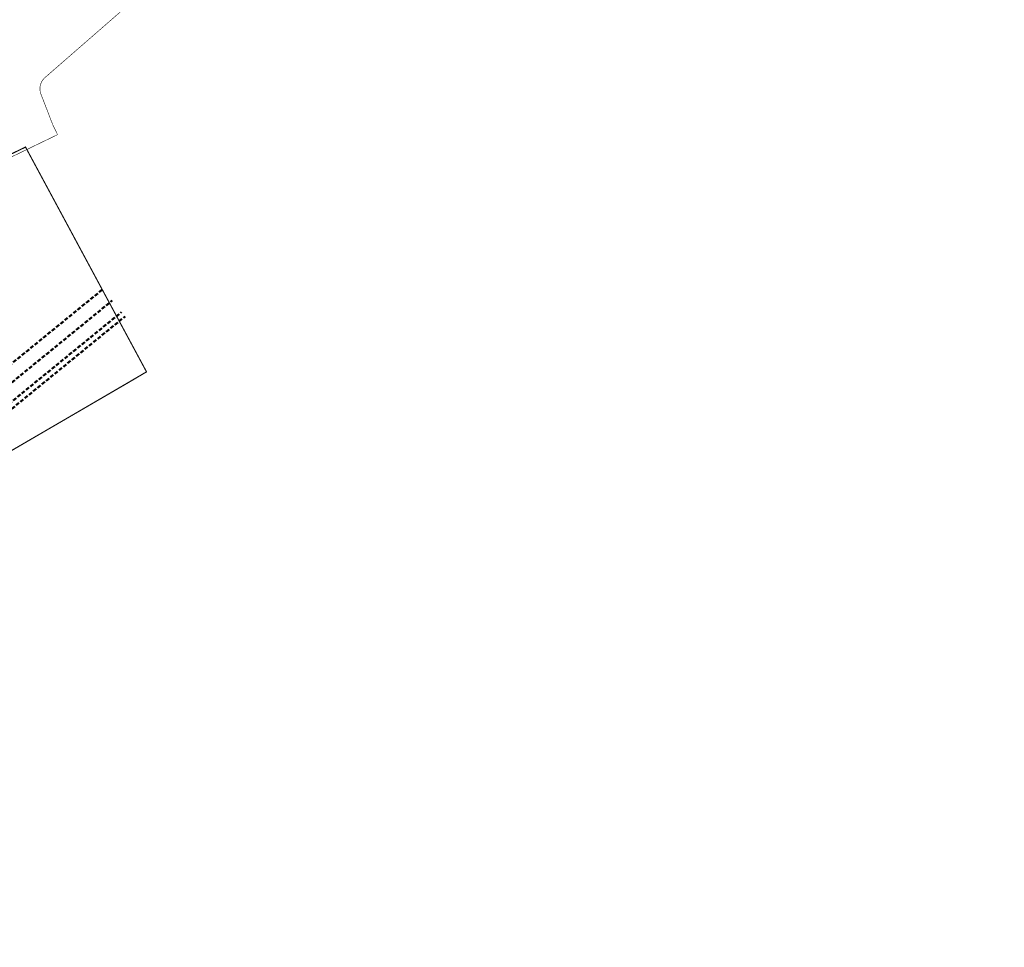
# Model space of a CAD drawing. Units: metres. Extents: x 524820 to 563717, y 6566033 to 6589761.
# Drawn here: x 547355 to 547889, y 6578621 to 6579123 of the extents above; entities that cross this region are included whole.
import ezdxf
from ezdxf.lldxf.tags import DXFTag

# ---------------------------------------------------------------- set-up
doc = ezdxf.new("R2010")
doc.units = ezdxf.units.M
doc.linetypes.add('T02022ES-TL1_puhas$0$DASHED', pattern=[0.75, 0.5, -0.25])
doc.linetypes.add('T02022ES-TL1_puhas_joontena$0$DASHED', pattern=[0.75, 0.5, -0.25])
for name, color, linetype, lineweight in [('-GEODEESIA', 7, 'Continuous', 9), ('-PERSP LIIKLUS', 7, 'Continuous', 9), ('-PERSP LIIKLUS JOONTENA', 7, 'Continuous', 9), ('-TEHNOVÕRGUD', 7, 'Continuous', 9), ('DP_KR-olemasolev', 36, 'Continuous', 9), ('Geodeesia$0$piir', 250, 'Continuous', 20), ('Geodeesia_lisa$0$PIIR', 250, 'Continuous', 18), ('T02022ES-TL1_puhas$0$tpr_tee', 250, 'Continuous', 50), ('T02022ES-TL1_puhas_joontena$0$tpr_tee', 213, 'Continuous', 50)]:
    doc.layers.add(name, color=color, linetype=linetype, lineweight=lineweight)
doc.layers.add('19120_GVV$0$HGP.Proj_gaas torustik B-kat kinnistuväline', color=20, linetype='19120_GVV$0$HGPLINETYPE G3')
doc.styles.add('19120_GVV$0$HGP tekst', font='calibri.ttf')
tags = doc.linetypes.add('19120_GVV$0$HGPLINETYPE G3', pattern='A,15,-4,["G3",19120_GVV$0$HGP tekst,S=2,R=0,X=-3.5,Y=-1],-0.25', length=19.25).pattern_tags.tags
tags[6] = DXFTag(74, 10)

# ---------------------------------------------------------------- blocks, each defined once
blk = doc.blocks.new('19120_GVV')
at = {"layer": '19120_GVV$0$HGP.Proj_gaas torustik B-kat kinnistuväline', "color": 40, "ltscale": 0.25, "flags": 128}
blk.add_lwpolyline([(547270.86, 6578401.22, 0.3, 0.3, 0), (547378.41, 6578437.43, 0.3, 0.3, 0), (547377.97, 6578438.82, 0.3, 0.3, 0), (547310.54, 6578607.59, 0.3, 0.3, 0), (547282.41, 6578655.94, 0.3, 0.3, -0.136211), (547280.9, 6578661.11, 0.3, 0.3, 0), (547280.46, 6578707.54, 0.3, 0.3, 0.048158), (547280.37, 6578709.55, 0.3, 0.3, 0), (547255, 6578864.73, 0.3, 0.3, 0), (547233, 6578989.24, 0.3, 0.3, 0.069077), (547232.49, 6578990.81, 0.3, 0.3, 0), (547232.23, 6578991.35, 0.3, 0.3, 0), (547375.74, 6579060.77, 0.3, 0.3, 0), (547373.08, 6579066.27, 0.3, 0.3, 0), (547366.72, 6579082.78, 0.3, 0.3, -0.31407), (547368.9, 6579091.66, 0.3, 0.3, 0), (547498.55, 6579204.58, 0.3, 0.3, 0), (547522.3, 6579224.08, 0.3, 0.3, 0), (547550, 6579248.76, 0.3, 0.3, -0.092623), (547553.32, 6579250.67, 0.3, 0.3, 0), (547748.97, 6579287.81, 0.3, 0.3, 0), (547923.63, 6579323.48, 0.3, 0.3, 0), (547920.94, 6579338.33, 0.3, 0.3, 0), (547920.94, 6579338.33, 0.3, 0.3, 0), (547941.92, 6579342.36, 0.3, 0.3, 0), (547939.44, 6579353.43, 0.3, 0.3, 0), (547960.95, 6579358.1, 0.3, 0.3, 0), (548085.81, 6579374.14, 0.3, 0.3, 0), (548085.81, 6579374.14, 0.3, 0.3, 0), (548104.97, 6579376.87, 0.3, 0.3, 0), (548106.76, 6579379.27, 0.3, 0.3, 0), (548449.09, 6579428.77, 0.3, 0.3, 0.037575), (548450.26, 6579429.03, 0.3, 0.3, 0), (548473.53, 6579436.07, 0.3, 0.3, 0.065828), (548475.44, 6579436.93, 0.3, 0.3, 0), (548801.41, 6579639.84, 0.3, 0.3, 0), (548796.82, 6579647.99, 0.3, 0.3, 0), (548819.22, 6579661.69, 0.3, 0.3, 0), (548822.7, 6579661.66, 0.3, 0.3, 0), (548835.67, 6579671.09, 0.3, 0.3, 0), (548853.5, 6579681.72, 0.3, 0.3, 0), (548894.17, 6579706.72, 0.3, 0.3, 0), (548938.42, 6579734.52, 0.3, 0.3, 0), (549023.08, 6579787.72, 0.3, 0.3, 0), (549135.77, 6579858.52, 0.3, 0.3, 0), (549157.2, 6579871.88, 0.3, 0.3, 0), (549253.2, 6579932.46, 0.3, 0.3, 0), (549286.2, 6579957.96, 0.3, 0.3, 0), (549286.2, 6579957.96, 0.3, 0.3, 0), (549300.01, 6579971.47, 0.3, 0.3, 0), (549313.52, 6579986.09, 0.3, 0.3, 0.068734), (549314.78, 6579987.89, 0.3, 0.3, 0), (549334.88, 6580028.17, 0.3, 0.3, 0), (549388.83, 6580126, 0.3, 0.3, 0), (549437.49, 6580211.43, 0.3, 0.3, 0), (549446.82, 6580226.88, 0.3, 0.3, 0), (549469.21, 6580269, 0.3, 0.3, 0.055969), (549469.89, 6580270.65, 0.3, 0.3, 0), (549471.78, 6580277.21, 0.3, 0.3, 0.068718), (549472.09, 6580279.38, 0.3, 0.3, 0), (549472.29, 6580321.86, 0.3, 0.3, 0), (549473.46, 6580326.61, 0.3, 0.3, -0.0653), (549474.41, 6580329.03, 0.3, 0.3, 0), (549475.79, 6580331.53, 0.3, 0.3, 0), (549510.86, 6580372.17, 0, 0, 0)], format="xyseb", dxfattribs=at)
blk = doc.blocks.new('Geodeesia')
at = {"layer": 'Geodeesia$0$piir', "linetype": 'Continuous', "ltscale": 0.5, "flags": 128}
blk.add_lwpolyline([(547270.19, 6578842.8), (547413.4, 6578926.14), (547423.93, 6578932.3), (547358.39, 6579054.04), (547280.96, 6579016.56)], dxfattribs=at)
blk = doc.blocks.new('T02022ES-TL1_puhas')
at = {"layer": 'T02022ES-TL1_puhas$0$tpr_tee', "linetype": 'T02022ES-TL1_puhas$0$DASHED', "ltscale": 4, "flags": 128}
for points in [[(547021.63, 6578668.24), (547400.27, 6578977.07)], [(547235.47, 6578822), (547410.38, 6578964.67)]]:
    blk.add_lwpolyline(points, dxfattribs=at)
for points in [[(547357.61, 6578427.6, 0.228723), (547357.31, 6578483.24), (547295.48, 6578609.59, -0.082672), (547267.67, 6578702.75), (547257.97, 6578779.88, 0.140674), (547244.93, 6578810.31), (547236.06, 6578821.19, -0.414214), (547237.34, 6578833.86), (547405.33, 6578970.87)], [(547368.29, 6578422.51, 0.234128), (547368.57, 6578478.45), (547302.67, 6578613.11, -0.082672), (547275.61, 6578703.74), (547259.75, 6578829.76, -0.258478), (547264.61, 6578841.9), (547412.28, 6578962.34)]]:
    blk.add_lwpolyline(points, format="xyb", dxfattribs=at)
blk = doc.blocks.new('Geodeesia_lisa')
at = {"layer": 'Geodeesia_lisa$0$PIIR', "linetype": 'Continuous', "ltscale": 0.5, "flags": 128}
blk.add_lwpolyline([(547280.96, 6579016.56), (547358.39, 6579054.04), (547423.93, 6578932.3), (547413.46, 6578926.13), (547270.29, 6578842.81)], dxfattribs=at)
blk = doc.blocks.new('T02022ES-TL1_puhas_joontena')
at = {"layer": 'T02022ES-TL1_puhas_joontena$0$tpr_tee', "linetype": 'T02022ES-TL1_puhas_joontena$0$DASHED', "ltscale": 4, "flags": 128}
for points in [[(547021.63, 6578668.24), (547400.27, 6578977.07)], [(547235.47, 6578822), (547410.38, 6578964.67)]]:
    blk.add_lwpolyline(points, dxfattribs=at)
for points in [[(547357.61, 6578427.6, 0.228723), (547357.31, 6578483.24), (547295.48, 6578609.59, -0.082672), (547267.67, 6578702.75), (547257.97, 6578779.88, 0.140674), (547244.93, 6578810.31), (547236.06, 6578821.19, -0.414214), (547237.34, 6578833.86), (547405.33, 6578970.87)], [(547368.29, 6578422.51, 0.234128), (547368.57, 6578478.45), (547302.67, 6578613.11, -0.082672), (547275.61, 6578703.74), (547259.75, 6578829.76, -0.258478), (547264.61, 6578841.9), (547412.28, 6578962.34)]]:
    blk.add_lwpolyline(points, format="xyb", dxfattribs=at)

msp = doc.modelspace()

# ---------------------------------------------------------------- block references
at = {"layer": '-GEODEESIA'}
msp.add_blockref('Geodeesia', (0, 0), dxfattribs=at)
at = {"layer": '-PERSP LIIKLUS', "lineweight": 0}
msp.add_blockref('T02022ES-TL1_puhas', (0, 0), dxfattribs=at)

# ---------------------------------------------------------------- next in the draw order: block references
at = {"layer": '-TEHNOVÕRGUD'}
msp.add_blockref('19120_GVV', (0, 0), dxfattribs=at)

# ---------------------------------------------------------------- next in the draw order: linework, layer by layer
at = {"layer": 'DP_KR-olemasolev', "const_width": 0.6}
msp.add_lwpolyline([(547280.96, 6579016.56), (547358.39, 6579054.04), (547423.93, 6578932.3), (547413.46, 6578926.13), (547270.29, 6578842.81)], dxfattribs=at)

# ---------------------------------------------------------------- next in the draw order: block references
at = {"layer": '-GEODEESIA', "lineweight": 0}
msp.add_blockref('Geodeesia_lisa', (0, 0), dxfattribs=at)
at = {"layer": '-PERSP LIIKLUS JOONTENA'}
msp.add_blockref('T02022ES-TL1_puhas_joontena', (0, 0), dxfattribs=at)

doc.saveas('drawing.dxf')
